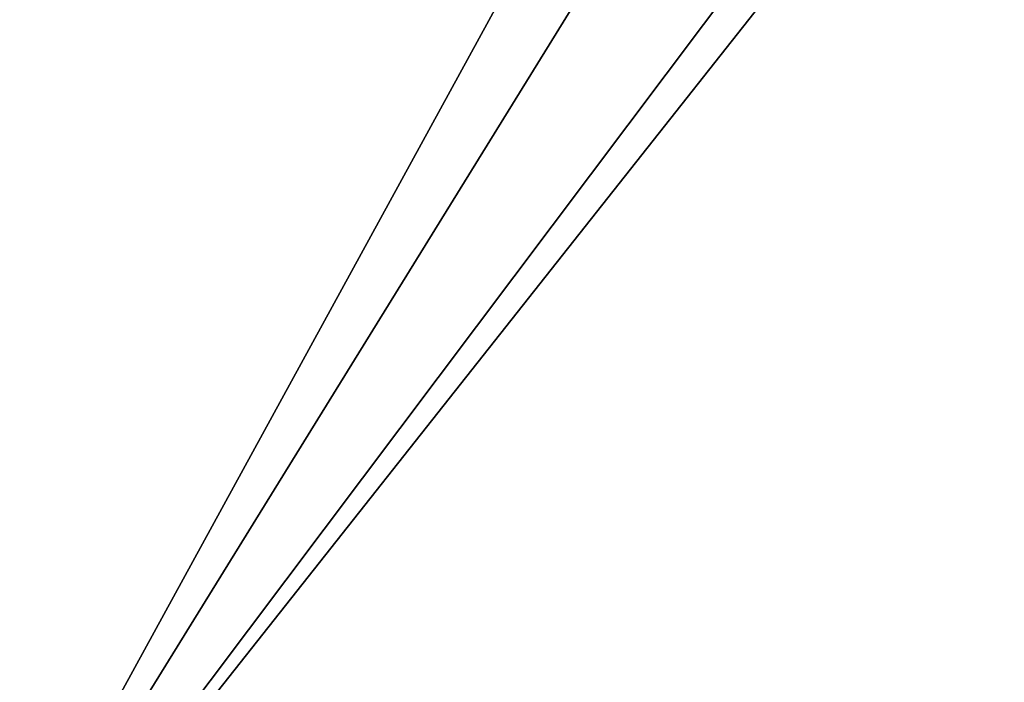
# Model space of a CAD drawing. Units: millimetres. Extents: x -150 to 150, y -150 to 150.
# Drawn here: x -1 to 4, y -146 to -143 of the extents above; entities that cross this region are included whole.
import ezdxf

# ---------------------------------------------------------------- set-up
doc = ezdxf.new("R2010")
doc.units = ezdxf.units.MM
doc.header["$LTSCALE"] = 26.699852
for name, color, linetype in [('1', 7, 'CONTINUOUS'), ('1824', 7, 'CONTINUOUS'), ('1828', 7, 'CONTINUOUS'), ('1829', 7, 'CONTINUOUS')]:
    doc.layers.add(name, color=color, linetype=linetype)

msp = doc.modelspace()

# ---------------------------------------------------------------- linework, layer by layer
at = {"layer": '1', "color": 253, "linetype": 'Continuous', "true_color": 0xa3a3a3}
for points in [[(-0.0943, -116.1874, -92.1279), (-1.9224, -147.9822, -91.8165), (-11.0397, -124.2969, -92.0829), (-0.0943, -116.1874, -92.1279)], [(0.0943, -116.1874, -92.1279), (-1.9224, -147.9822, -91.8165), (0, -116.1905, -92.1279), (0.0943, -116.1874, -92.1279)], [(-1.9224, -147.9822, -91.8165), (0.0943, -116.1874, -92.1279), (11.0397, -124.2969, -92.0829), (-1.9224, -147.9822, -91.8165)], [(0, -116.1905, -92.1279), (-1.9224, -147.9822, -91.8165), (-0.0943, -116.1874, -92.1279), (0, -116.1905, -92.1279)], [(11.2752, -126.6283, -92.0684), (-1.9224, -147.9822, -91.8165), (11.0397, -124.2969, -92.0829), (11.2752, -126.6283, -92.0684)], [(19.3232, -146.7278, -91.8165), (-1.9224, -147.9822, -91.8165), (15.2987, -126.2055, -92.0684), (19.3232, -146.7278, -91.8165)], [(-1.9224, -147.9822, -91.8165), (13.41, -127.5874, -92.0607), (15.2987, -126.2055, -92.0684), (-1.9224, -147.9822, -91.8165)], [(13.41, -127.5874, -92.0607), (-1.9224, -147.9822, -91.8165), (11.2752, -126.6283, -92.0684), (13.41, -127.5874, -92.0607)]]:
    msp.add_3dface(points, dxfattribs=at)
at = {"layer": '1824', "color": 253, "linetype": 'Continuous', "true_color": 0xa3a3a3}
for points in [[(-38.7835, -144.7419, -91.7005), (-24.7703, -147.4247, -91.85), (0, -149.8478, -91.7005), (-38.7835, -144.7419, -91.7005)], [(-38.7835, -144.7419, -91.7005), (0, -149.8478, -91.7005), (-24.873, -147.9144, -91.3413), (-38.7835, -144.7419, -91.7005)], [(0, -149.8478, -91.7005), (17.7712, -148.431, -91.85), (38.7835, -144.7419, -91.7005), (0, -149.8478, -91.7005)], [(0, -149.8478, -91.7005), (38.7835, -144.7419, -91.7005), (17.8068, -148.9304, -91.3413), (0, -149.8478, -91.7005)]]:
    msp.add_3dface(points, dxfattribs=at)
at = {"layer": '1828', "color": 253, "linetype": 'Continuous', "true_color": 0xa3a3a3}
for points in [[(-24.8104, -147.5333, -69.2151), (0, -149.007, -67.8235), (-38.5658, -143.9297, -67.8235), (-24.8104, -147.5333, -69.2151)], [(-38.5658, -143.9297, -67.8235), (0, -149.007, -67.8235), (-24.5136, -145.5554, -67.25), (-38.5658, -143.9297, -67.8235)], [(17.7592, -148.5471, -69.2151), (38.5659, -143.9297, -67.8235), (0, -149.007, -67.8235), (17.7592, -148.5471, -69.2151)], [(0, -149.007, -67.8235), (38.5659, -143.9297, -67.8235), (17.4911, -146.5651, -67.25), (0, -149.007, -67.8235)], [(-24.5136, -145.5554, -67.25), (0, -149.007, -67.8235), (17.4911, -146.5651, -67.25), (-24.5136, -145.5554, -67.25)]]:
    msp.add_3dface(points, dxfattribs=at)
at = {"layer": '1829', "color": 253, "linetype": 'Continuous', "true_color": 0xa3a3a3}
for points in [[(-24.5136, -145.5554, -67.25), (17.4911, -146.5651, -67.25), (93.9635, -113.8339, -67.25), (-24.5136, -145.5554, -67.25)], [(-24.5136, -145.5554, -67.25), (93.9635, -113.8339, -67.25), (53.3029, -119.7168, -67.25), (-24.5136, -145.5554, -67.25)], [(13.6968, -130.3292, -67.25), (-24.5136, -145.5554, -67.25), (53.3029, -119.7168, -67.25), (13.6968, -130.3292, -67.25)], [(-27.2455, -128.1833, -67.25), (-24.5136, -145.5554, -67.25), (13.6968, -130.3292, -67.25), (-27.2455, -128.1833, -67.25)]]:
    msp.add_3dface(points, dxfattribs=at)

doc.saveas('drawing.dxf')
